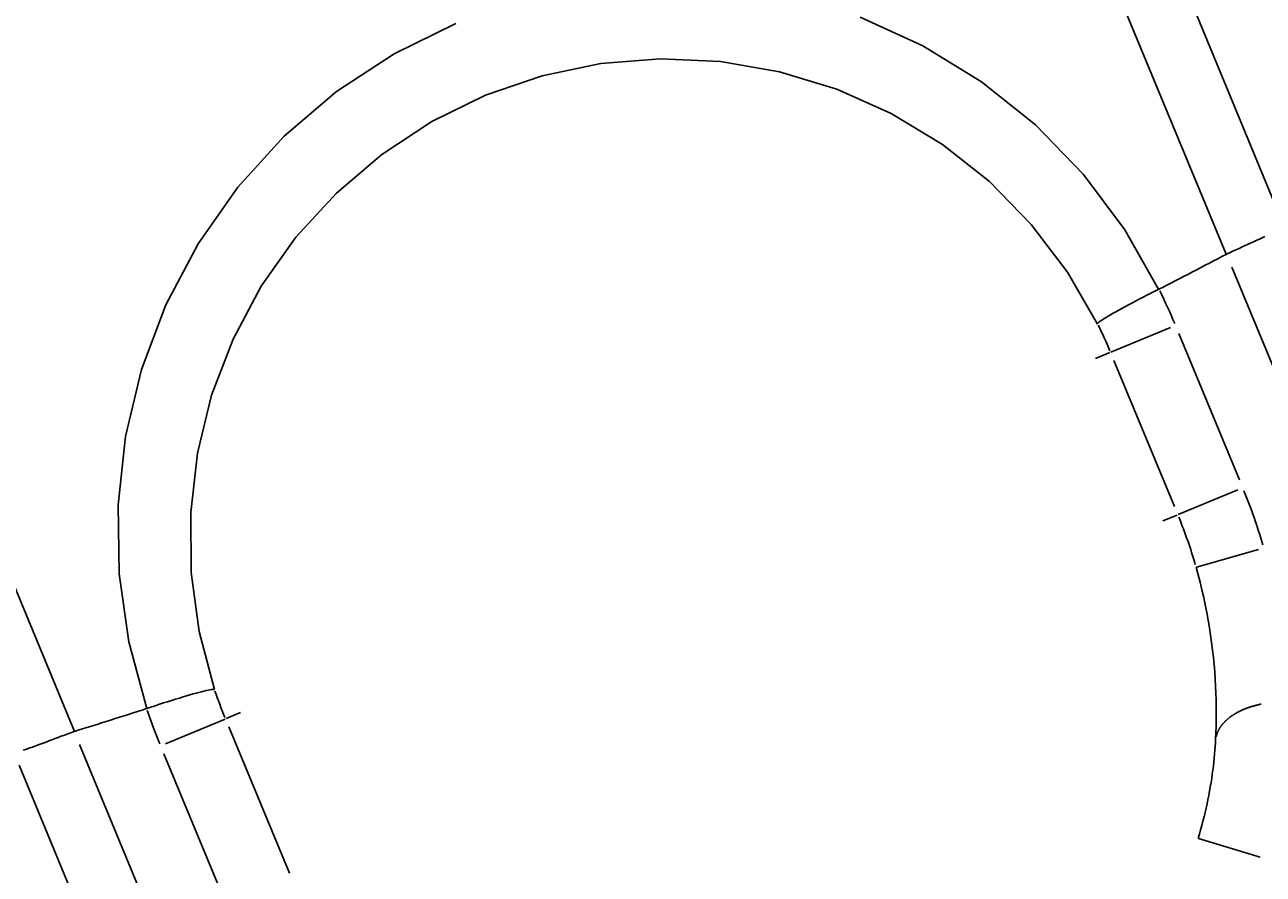
# Model space of a CAD drawing. Extents: x 0 to 2100, y 0 to 1485.
# Drawn here: x 521 to 556, y 843 to 867 of the extents above; entities that cross this region are included whole.
import ezdxf

# ---------------------------------------------------------------- set-up
doc = ezdxf.new("R2010")
doc.units = 0
doc.header["$LTSCALE"] = 5
doc.layers.get('0').update_dxf_attribs({"linetype": 'CONTINUOUS'})
doc.layers.get('DEFPOINTS').update_dxf_attribs({"linetype": 'CONTINUOUS'})
for name, color, linetype in [('BEMAßUNGEN_DIN_', 179, 'CONTINUOUS'), ('SICHTBARE_KANTEN_DIN_', 179, 'CONTINUOUS'), ('SICHTBARE_TANGENTIALE_KANT', 179, 'CONTINUOUS')]:
    doc.layers.add(name, color=color, linetype=linetype)
doc.styles.add('STANDARD-DIN_0', font='txt.shx', dxfattribs={"bigfont": 'bigfont.shx'})
doc.dimstyles.get("Standard").update_dxf_attribs({"dimtxt": 0.18, "dimasz": 0.18, "dimexe": 0.18, "dimexo": 0.0625, "dimgap": 0.09, "dimtad": 0, "dimtih": 1, "dimtoh": 1, "dimzin": 0, "dimcen": 0.09, "dimazin": 3, "dimtfac": 1, "dimtofl": 0, "dimtmove": 0, "dimatfit": 3})

# ---------------------------------------------------------------- blocks, each defined once
blk = doc.blocks.new('*U89')
at = {"layer": 'BEMAßUNGEN_DIN_', "color": 250, "style": 'STANDARD-DIN_0'}
blk.add_text('581', height=17.5, rotation=90, dxfattribs=at).set_placement((846.529, 966.513))
blk = doc.blocks.new('*D8')
at = {"layer": 'BEMAßUNGEN_DIN_', "color": 250, "linetype": 'CONTINUOUS'}
for p, q in [((474.029, 1277.43), (866.404, 1277.43)), ((850.529, 708.93), (850.529, 1264.93)), ((620.529, 696.43), (866.404, 696.43))]:
    blk.add_line(p, q, dxfattribs=at)
for points in [[(848.446, 1264.93), (852.613, 1264.93), (850.529, 1277.43)], [(848.446, 708.93), (852.613, 708.93), (850.529, 696.43)]]:
    blk.add_solid(points, dxfattribs=at)
at = {"layer": 'DEFPOINTS', "color": 0, "linetype": 'CONTINUOUS'}
for p in [(474.029, 1277.43), (850.529, 1277.43), (620.529, 696.43)]:
    blk.add_point(p, dxfattribs=at)
blk.add_blockref('*U89', (0, 0))
blk = doc.blocks.new('*U123')
at = {"layer": 'BEMAßUNGEN_DIN_', "color": 250, "style": 'STANDARD-DIN_0'}
blk.add_text('∅216', height=17.5, rotation=315, dxfattribs=at).set_placement((674.003, 828.113))
blk = doc.blocks.new('*D41')
at = {"layer": 'BEMAßUNGEN_DIN_', "color": 250, "linetype": 'CONTINUOUS'}
for p, q in [((397.501, 1098.958), (532.558, 963.901)), ((541.397, 955.062), (715.25, 781.209))]:
    blk.add_line(p, q, dxfattribs=at)
for points in [[(398.974, 1100.431), (396.028, 1097.485), (388.662, 1107.797)], [(534.031, 965.374), (531.085, 962.428), (541.397, 955.062)]]:
    blk.add_solid(points, dxfattribs=at)
at = {"layer": 'DEFPOINTS', "color": 0, "linetype": 'CONTINUOUS'}
for p in [(388.662, 1107.797), (541.397, 955.062)]:
    blk.add_point(p, dxfattribs=at)
blk.add_blockref('*U123', (0, 0))

msp = doc.modelspace()

# ---------------------------------------------------------------- linework, layer by layer
at = {"layer": 'SICHTBARE_KANTEN_DIN_'}
for p, q in [((553.2255, 859.198), (553.223, 859.1968)), ((524.454, 847.2803), (524.4515, 847.2794))]:
    msp.add_line(p, q, dxfattribs=at)
at = {"layer": 'SICHTBARE_KANTEN_DIN_', "flags": 128}
for points in [[(555.1439, 860.1937), (555.234, 860.2354), (555.3237, 860.2768), (555.413, 860.3177), (555.5016, 860.3582), (555.5894, 860.3981), (555.6763, 860.4375), (555.7619, 860.4763), (555.8462, 860.5144), (555.9287, 860.5517), (556.0091, 860.5881), (556.0873, 860.6237), (556.1629, 860.6584), (556.236, 860.6922)], [(555.1346, 860.1891), (555.135, 860.1893), (555.1354, 860.1895), (555.1358, 860.1897), (555.1361, 860.1899), (555.1365, 860.1901), (555.1369, 860.1903), (555.1373, 860.1905), (555.1377, 860.1907), (555.1381, 860.1909), (555.1385, 860.191), (555.1389, 860.1912), (555.1393, 860.1914), (555.1396, 860.1916), (555.14, 860.1918), (555.1404, 860.192), (555.1408, 860.1922), (555.1412, 860.1924), (555.1416, 860.1926), (555.142, 860.1928), (555.1424, 860.1929), (555.1428, 860.1931), (555.1432, 860.1933), (555.1436, 860.1935), (555.1439, 860.1937)], [(551.481, 858.2186), (551.4866, 858.229), (551.4994, 858.2428), (551.5193, 858.2601), (551.5463, 858.2808), (551.5803, 858.3048), (551.6213, 858.3321), (551.6688, 858.3625), (551.7227, 858.3959), (551.7829, 858.432), (551.849, 858.4709), (551.9211, 858.5123), (551.9987, 858.5563), (552.0814, 858.6024), (552.1688, 858.6504), (552.2606, 858.7003), (552.3565, 858.7517), (552.4562, 858.8047), (552.5595, 858.859), (552.6656, 858.9142), (552.7739, 858.9701), (552.8841, 859.0265), (552.996, 859.0832), (553.1091, 859.14), (553.223, 859.1968)], [(524.454, 847.2803), (524.5748, 847.3207), (524.6949, 847.3605), (524.8141, 847.3995), (524.9319, 847.4376), (525.0481, 847.4747), (525.1621, 847.5106), (525.2735, 847.5453), (525.3815, 847.5783), (525.4857, 847.6097), (525.5858, 847.6394), (525.6816, 847.6672), (525.7727, 847.6931), (525.8587, 847.7169), (525.9389, 847.7385), (526.0132, 847.7578), (526.0812, 847.7748), (526.1429, 847.7894), (526.1981, 847.8015), (526.2463, 847.8111), (526.2873, 847.8182), (526.3211, 847.8226), (526.3474, 847.8245), (526.3662, 847.8238), (526.3775, 847.8204)], [(520.9425, 846.0968), (521.0034, 846.1159), (521.0676, 846.1371), (521.1346, 846.1601), (521.2044, 846.1848), (521.2768, 846.211), (521.3517, 846.2387), (521.4291, 846.2675), (521.5089, 846.2974), (521.5909, 846.3282), (521.6748, 846.3599), (521.7604, 846.3921), (521.8474, 846.4249), (521.9359, 846.4582), (522.0255, 846.4918), (522.116, 846.5255), (522.2071, 846.5594), (522.2988, 846.5932), (522.3908, 846.6269)], [(522.3908, 846.6269), (522.3912, 846.6271), (522.3916, 846.6272), (522.3921, 846.6273), (522.3925, 846.6275), (522.3929, 846.6276), (522.3933, 846.6278), (522.3937, 846.6279), (522.3941, 846.6281), (522.3945, 846.6282), (522.3949, 846.6283), (522.3953, 846.6285), (522.3958, 846.6286), (522.3962, 846.6288), (522.3966, 846.6289), (522.397, 846.6291), (522.3974, 846.6292), (522.3978, 846.6293), (522.3982, 846.6294), (522.3986, 846.6296), (522.3991, 846.6297), (522.3995, 846.6299), (522.3999, 846.63), (522.4003, 846.6301), (522.4007, 846.6302)]]:
    msp.add_lwpolyline(points, dxfattribs=at)
at = {"layer": 'SICHTBARE_KANTEN_DIN_'}
for start, end in [(297.11601, 297.752937), (287.247063, 287.88399)]:
    msp.add_arc((465.0294, 1031.4295), 193.5, start, end, dxfattribs=at)
at = {"layer": 'SICHTBARE_TANGENTIALE_KANT'}
for p, q in [((556.7787, 861.0026), (548.9095, 880.0024)), ((547.1697, 879.4137), (555.1346, 860.1891)), ((522.4007, 846.6302), (514.4388, 865.8562)), ((555.2958, 859.8271), (558.0289, 853.2287)), ((553.5537, 858.1134), (551.8602, 857.4119)), ((555.5124, 853.7834), (553.7903, 857.9408)), ((551.8263, 857.3979), (551.4238, 857.2312)), ((551.9443, 857.1762), (553.6664, 853.0187)), ((553.7736, 852.7926), (555.4671, 853.494)), ((553.7397, 852.7785), (553.3372, 852.6118)), ((554.2923, 851.3013), (556.0556, 851.8022)), ((524.9863, 846.2804), (526.6798, 846.9819)), ((526.7137, 846.9959), (527.1162, 847.1626)), ((528.5091, 842.5982), (526.787, 846.7557)), ((525.2758, 839.6619), (522.5427, 846.2603)), ((524.941, 845.991), (526.6631, 841.8336)), ((520.8244, 845.6721), (523.5989, 838.9738)), ((554.3498, 843.5847), (556.104, 843.0527))]:
    msp.add_line(p, q, dxfattribs=at)
at = {"layer": 'SICHTBARE_TANGENTIALE_KANT', "flags": 128}
for points in [[(533.2407, 866.753), (531.4835, 865.8916), (529.8472, 864.8171), (528.3599, 863.546), (527.0418, 862.0948), (525.9128, 860.4885), (524.9931, 858.7529), (524.303, 856.9164), (523.8521, 855.0114), (523.6412, 853.0666), (523.6709, 851.1107), (523.9417, 849.1723), (524.4543, 847.2801)], [(553.2228, 859.184), (552.2514, 860.8862), (551.0764, 862.4577), (549.7134, 863.8702), (548.1826, 865.0963), (546.5128, 866.1189), (544.7298, 866.9257)], [(526.3779, 847.8202), (525.945, 849.4658), (525.7213, 851.1498), (525.7061, 852.8476), (525.8989, 854.5347), (526.2992, 856.1864), (526.9061, 857.7779), (527.7109, 859.2815), (528.696, 860.6728), (529.8441, 861.9298), (531.138, 863.0311), (532.5603, 863.9626), (534.0868, 864.7101), (535.6943, 865.2612), (537.3594, 865.6081), (539.0581, 865.7442), (540.7618, 865.6682), (542.4405, 865.3797), (544.0667, 864.8839), (545.6179, 864.1908), (547.072, 863.3109), (548.407, 862.2545), (549.5979, 861.0361), (550.6271, 859.6789), (551.4809, 858.2071)], [(554.2803, 851.2979), (554.3392, 851.0846), (554.3949, 850.8701), (554.4475, 850.6548), (554.4969, 850.4389), (554.543, 850.2229), (554.5859, 850.0071), (554.6254, 849.7918), (554.6615, 849.5772), (554.6943, 849.3639), (554.7236, 849.1521), (554.7498, 848.9421), (554.7728, 848.7337), (554.7927, 848.5272), (554.8096, 848.3224), (554.8236, 848.1195), (554.8348, 847.9185), (554.8433, 847.7195), (554.8492, 847.523), (554.8525, 847.3291), (554.8535, 847.1382), (554.8521, 846.9503), (554.8486, 846.7658), (554.8431, 846.5849), (554.8358, 846.4077)], [(554.8358, 846.4077), (554.8304, 846.306), (554.8239, 846.2015), (554.8161, 846.0945), (554.807, 845.9852), (554.7967, 845.8739), (554.785, 845.7606), (554.7719, 845.6457), (554.7574, 845.5293), (554.7416, 845.4118), (554.7243, 845.2933), (554.7057, 845.1741), (554.6857, 845.0542), (554.6643, 844.9337), (554.6415, 844.8125), (554.6173, 844.6907), (554.5917, 844.5685), (554.5646, 844.4459), (554.5362, 844.323), (554.5064, 844.2), (554.4752, 844.0771), (554.4428, 843.9543), (554.409, 843.8319), (554.374, 843.7098), (554.3379, 843.5883)]]:
    msp.add_lwpolyline(points, dxfattribs=at)
at = {"layer": 'SICHTBARE_TANGENTIALE_KANT'}
msp.add_polyline3d([(556.127, 847.403, 0), (556.111, 847.4, 0), (556.096, 847.396, 0), (556.08, 847.393, 0), (556.065, 847.39, 0), (556.05, 847.386, 0), (556.034, 847.383, 0), (556.019, 847.379, 0), (556.004, 847.376, 0), (555.989, 847.372, 0), (555.973, 847.368, 0), (555.958, 847.364, 0), (555.943, 847.36, 0), (555.929, 847.356, 0), (555.914, 847.352, 0), (555.899, 847.348, 0), (555.884, 847.344, 0), (555.87, 847.339, 0), (555.855, 847.335, 0), (555.84, 847.33, 0), (555.826, 847.326, 0), (555.812, 847.321, 0), (555.797, 847.316, 0), (555.783, 847.312, 0), (555.769, 847.307, 0), (555.755, 847.302, 0), (555.741, 847.297, 0), (555.727, 847.292, 0), (555.713, 847.286, 0), (555.699, 847.281, 0), (555.685, 847.276, 0), (555.672, 847.27, 0), (555.658, 847.265, 0), (555.645, 847.259, 0), (555.631, 847.254, 0), (555.618, 847.248, 0), (555.605, 847.242, 0), (555.592, 847.237, 0), (555.579, 847.231, 0), (555.566, 847.225, 0), (555.553, 847.219, 0), (555.54, 847.213, 0), (555.527, 847.206, 0), (555.515, 847.2, 0), (555.502, 847.194, 0), (555.49, 847.187, 0), (555.477, 847.181, 0), (555.465, 847.175, 0), (555.453, 847.168, 0), (555.441, 847.161, 0), (555.429, 847.155, 0), (555.417, 847.148, 0), (555.405, 847.141, 0), (555.394, 847.134, 0), (555.382, 847.127, 0), (555.371, 847.12, 0), (555.359, 847.113, 0), (555.348, 847.106, 0), (555.337, 847.099, 0), (555.326, 847.092, 0), (555.315, 847.084, 0), (555.304, 847.077, 0), (555.293, 847.07, 0), (555.283, 847.062, 0), (555.272, 847.054, 0), (555.262, 847.047, 0), (555.251, 847.039, 0), (555.241, 847.032, 0), (555.231, 847.024, 0), (555.221, 847.016, 0), (555.211, 847.008, 0), (555.202, 847, 0), (555.192, 846.992, 0), (555.182, 846.984, 0), (555.173, 846.976, 0), (555.164, 846.968, 0), (555.155, 846.96, 0), (555.145, 846.951, 0), (555.136, 846.943, 0), (555.128, 846.935, 0), (555.119, 846.926, 0), (555.11, 846.918, 0), (555.102, 846.91, 0), (555.094, 846.901, 0), (555.085, 846.892, 0), (555.077, 846.884, 0), (555.069, 846.875, 0), (555.061, 846.866, 0), (555.054, 846.858, 0), (555.046, 846.849, 0), (555.038, 846.84, 0), (555.031, 846.831, 0), (555.024, 846.822, 0), (555.017, 846.813, 0), (555.01, 846.804, 0), (555.003, 846.795, 0), (554.996, 846.786, 0), (554.989, 846.777, 0), (554.983, 846.768, 0), (554.977, 846.759, 0), (554.97, 846.749, 0), (554.964, 846.74, 0), (554.958, 846.731, 0), (554.952, 846.722, 0), (554.947, 846.712, 0), (554.941, 846.703, 0), (554.936, 846.693, 0), (554.93, 846.684, 0), (554.925, 846.674, 0), (554.92, 846.665, 0), (554.915, 846.655, 0), (554.91, 846.646, 0), (554.906, 846.636, 0), (554.901, 846.627, 0), (554.897, 846.617, 0), (554.893, 846.607, 0), (554.888, 846.597, 0), (554.884, 846.588, 0), (554.881, 846.578, 0), (554.877, 846.568, 0), (554.873, 846.558, 0), (554.87, 846.548, 0), (554.867, 846.539, 0), (554.863, 846.529, 0), (554.86, 846.519, 0), (554.857, 846.509, 0), (554.855, 846.499, 0), (554.852, 846.489, 0), (554.85, 846.479, 0)], dxfattribs=at)
for centre, radius, start, end in [((539.27, 852.1969), 15.6132, 22.70708, 26.4346), ((539.27, 852.1969), 13.6151, 22.68748, 26.06212), ((541.1834, 847.5775), 15.6132, 16.19018, 22.1679), ((541.1834, 847.5775), 13.6151, 16.19018, 22.1679), ((539.27, 852.1969), 13.6151, 198.93788, 202.31252), ((539.27, 852.1969), 15.6132, 198.5654, 202.29292)]:
    msp.add_arc(centre, radius, start, end, dxfattribs=at)

# ---------------------------------------------------------------- dimensions: what is measured, and where the dimension line sits
at = {"layer": 'BEMAßUNGEN_DIN_', "color": 250, "linetype": 'CONTINUOUS'}
dim = msp.add_linear_dim(base=(850.5294, 1277.4295), p1=(620.5294, 696.4295), p2=(474.0294, 1277.4295), angle=90, dimstyle='Standard', override={"dimdec": 2, "dimtp": 0, "dimtm": 0, "dimtdec": 2, "dimtofl": 0, "dimatfit": 1}, dxfattribs=at)
dim.commit()
dim.dimension.update_dxf_attribs({"geometry": '*D8', "text_midpoint": (850.5294, 986.9295), "dimtype": 128})
dim = msp.add_diameter_dim_2p(p1=(388.6619, 1107.7971), p2=(541.3969, 955.062), dimstyle='Standard', override={"dimdec": 2, "dimlfac": 1, "dimtp": 0, "dimtm": 0, "dimtdec": 2, "dimatfit": 2}, dxfattribs=at)
dim.commit()
dim.dimension.update_dxf_attribs({"geometry": '*D41', "text_midpoint": (691.7981, 804.6609), "dimtype": 131})

doc.saveas('drawing.dxf')
